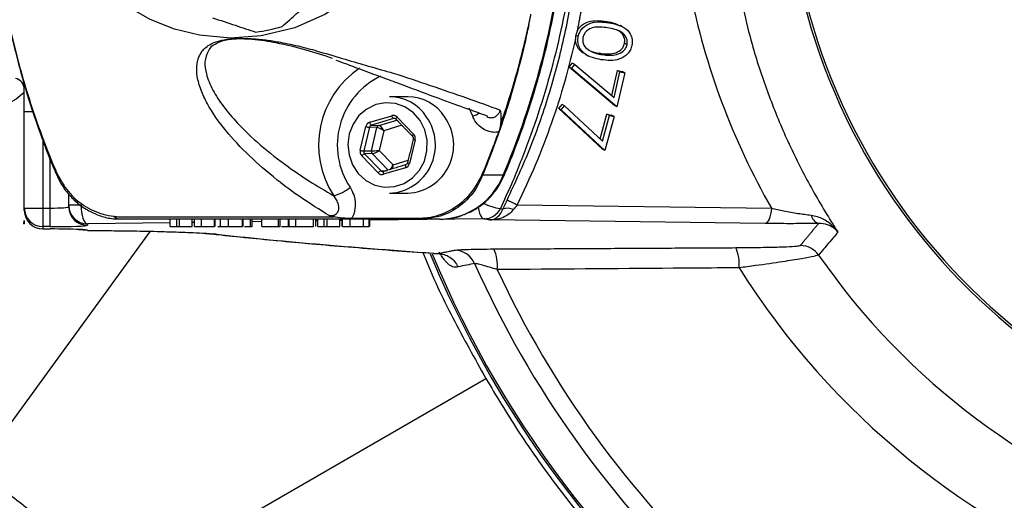
# Model space of a CAD drawing. Extents: x 0 to 9200, y 0 to 5940.
# Drawn here: x 2203 to 2336, y 1277 to 1342 of the extents above; entities that cross this region are included whole.
import ezdxf

# ---------------------------------------------------------------- set-up
doc = ezdxf.new("R2010")
doc.units = 0
doc.header["$LTSCALE"] = 5
doc.layers.get('0').update_dxf_attribs({"linetype": 'CONTINUOUS'})
doc.layers.get('DEFPOINTS').update_dxf_attribs({"linetype": 'CONTINUOUS'})
doc.layers.add('8', color=1, linetype='CONTINUOUS')
doc.styles.add('ISO', font='GENISO.SHX')
doc.dimstyles.new('GEN-ISO', dxfattribs={"dimtxt": 50, "dimasz": 50, "dimexe": 40, "dimexo": 1, "dimgap": 30, "dimtad": 0, "dimtih": 1, "dimtoh": 1, "dimdec": 1, "dimtxsty": 'ISO', "dimcen": 2, "dimclrd": 256, "dimclre": 256, "dimclrt": 2, "dimazin": 3, "dimtp": 0.1, "dimtm": 0.1, "dimtfac": 0.05, "dimtdec": 1, "dimtix": 1, "dimtmove": 0, "dimatfit": 3, "dimtolj": 1})

# ---------------------------------------------------------------- blocks, each defined once
blk = doc.blocks.new('*D36')
at = {"layer": '8', "color": 3}
for p, q in [((2157.04, 1364.11), (2157.04, 908.47)), ((2389.54, 1098.93), (2389.54, 908.47)), ((2354.54, 933.47), (2192.04, 933.47))]:
    blk.add_line(p, q, dxfattribs=at)
for points in [[(2192.04, 939.31), (2192.04, 927.64), (2157.04, 933.47)], [(2354.54, 939.31), (2354.54, 927.64), (2389.54, 933.47)]]:
    blk.add_solid(points, dxfattribs=at)
at = {"layer": 'DEFPOINTS', "color": 0}
for p in [(2157.04, 1365.11), (2389.54, 1099.93), (2157.04, 933.47)]:
    blk.add_point(p, dxfattribs=at)
at = {"layer": '8', "color": 2, "insert": (2273.29, 989.14), "char_height": 50, "attachment_point": 5, "style": 'ISO'}
blk.add_mtext('\\A1;232.5', dxfattribs=at)

msp = doc.modelspace()

# ---------------------------------------------------------------- linework, layer by layer
at = {"color": 7, "linetype": 'CONTINUOUS'}
for p, q in [((2282.34, 1341.58), (2282, 1341.75)), ((2278.22, 1339.71), (2277.88, 1339.88)), ((2284.8, 1338.63), (2284.46, 1338.8)), ((2281.45, 1337.29), (2281.11, 1337.46)), ((2276.98, 1335.6), (2277.41, 1336.14)), ((2283.11, 1330.43), (2276.98, 1335.6)), ((2277.32, 1335.42), (2276.98, 1335.6)), ((2277.32, 1335.42), (2277.74, 1335.96)), ((2283.44, 1330.26), (2277.32, 1335.42)), ((2277.74, 1335.96), (2277.41, 1336.14)), ((2277.74, 1335.96), (2283.05, 1331.5)), ((2282.73, 1331.76), (2283.5, 1335.14)), ((2283.05, 1331.5), (2283.84, 1334.97)), ((2284.48, 1334.85), (2283.44, 1330.26)), ((2283.5, 1335.14), (2284.15, 1335.02)), ((2283.84, 1334.97), (2283.5, 1335.14)), ((2283.84, 1334.97), (2284.48, 1334.85)), ((2284.48, 1334.85), (2284.15, 1335.02)), ((2203.54, 1329.61), (2203.54, 1333.38)), ((2275.6, 1330.03), (2276.04, 1330.55)), ((2275.93, 1329.85), (2276.38, 1330.38)), ((2276.38, 1330.38), (2276.04, 1330.55)), ((2276.38, 1330.38), (2281.48, 1325.64)), ((2283.44, 1330.26), (2283.11, 1330.43)), ((2203.54, 1316.61), (2203.54, 1329.61)), ((2203.54, 1329.61), (2204.65, 1329.61)), ((2250.1, 1328.17), (2253.07, 1329.06)), ((2253.8, 1328.87), (2256.01, 1326.58)), ((2263.99, 1328.98), (2263.5, 1330.05)), ((2281.48, 1324.55), (2275.6, 1330.03)), ((2275.93, 1329.85), (2275.6, 1330.03)), ((2281.82, 1324.38), (2275.93, 1329.85)), ((2281.18, 1325.93), (2282.08, 1329.26)), ((2281.48, 1325.64), (2282.42, 1329.09)), ((2283.06, 1328.94), (2281.82, 1324.38)), ((2282.08, 1329.26), (2282.72, 1329.11)), ((2282.42, 1329.09), (2282.08, 1329.26)), ((2282.42, 1329.09), (2283.06, 1328.94)), ((2283.06, 1328.94), (2282.72, 1329.11)), ((2248.82, 1324.41), (2249.58, 1327.6)), ((2250.08, 1327.5), (2249.32, 1324.31)), ((2251.08, 1327.46), (2250.08, 1327.5)), ((2253.31, 1328.68), (2250.34, 1327.78)), ((2250.34, 1327.78), (2251.34, 1327.75)), ((2250.34, 1324.33), (2251.08, 1327.46)), ((2251.34, 1327.75), (2253.76, 1328.47)), ((2254.44, 1327.77), (2252.03, 1327.04)), ((2253.55, 1328.67), (2253.31, 1328.68)), ((2252.03, 1327.04), (2251.39, 1324.36)), ((2206.04, 1325.73), (2206.04, 1316.61)), ((2256.22, 1325.81), (2255.46, 1322.63)), ((2251.24, 1321.36), (2249.03, 1323.64)), ((2249.32, 1324.31), (2250.34, 1324.33)), ((2250.44, 1323.95), (2249.42, 1323.93)), ((2249.42, 1323.93), (2251.64, 1321.64)), ((2252.59, 1321.72), (2250.44, 1323.95)), ((2251.39, 1324.36), (2253.25, 1322.43)), ((2281.82, 1324.38), (2281.48, 1324.55)), ((2207.04, 1316.61), (2207.04, 1323.1)), ((2253.25, 1322.43), (2255.29, 1323.05)), ((2251.64, 1321.64), (2252.48, 1321.69)), ((2254.94, 1322.05), (2251.97, 1321.16)), ((2268.12, 1321.03), (2265.32, 1321.03)), ((2209.54, 1316.99), (2209.54, 1318.47)), ((2209.54, 1316.79), (2209.54, 1316.99)), ((2211.19, 1316.99), (2209.54, 1316.99)), ((2270, 1317.03), (2304.26, 1316.6)), ((2203.54, 1316.3), (2203.54, 1316.61)), ((2203.54, 1316.61), (2206.04, 1316.61)), ((2206.04, 1316.61), (2207.04, 1316.61)), ((2206.04, 1316.61), (2206.04, 1314.11)), ((2207.04, 1314.11), (2207.04, 1316.61)), ((2203.49, 1314.47), (2203.54, 1314.95)), ((2203.49, 1314.47), (2203.54, 1314.47)), ((2203.49, 1314.47), (2203.54, 1314.47)), ((2203.54, 1314.95), (2203.54, 1314.47)), ((2203.54, 1314.47), (2203.54, 1314.47)), ((2223.22, 1314.63), (2212.04, 1314.49)), ((2212.04, 1314.49), (2212.04, 1314.29)), ((2223.22, 1314.11), (2223.22, 1315.11)), ((2224.09, 1314.11), (2224.09, 1315.11)), ((2224.48, 1314.11), (2224.48, 1315.11)), ((2226.19, 1314.11), (2226.19, 1315.11)), ((2226.45, 1314.67), (2226.19, 1314.67)), ((2227.42, 1314.11), (2227.42, 1315.11)), ((2229.19, 1314.11), (2229.19, 1315.11)), ((2231.05, 1314.11), (2231.05, 1315.11)), ((2232.96, 1314.11), (2232.96, 1315.11)), ((2234.04, 1314.11), (2234.04, 1315.11)), ((2234.26, 1314.11), (2234.26, 1315.11)), ((2235.58, 1314.79), (2234.26, 1314.77)), ((2235.58, 1314.11), (2235.58, 1315.11)), ((2237.81, 1314.11), (2237.81, 1315.11)), ((2238.03, 1314.11), (2238.03, 1315.11)), ((2239.16, 1314.11), (2239.16, 1315.11)), ((2240.14, 1314.11), (2240.14, 1315.11)), ((2242.51, 1314.11), (2242.51, 1315.11)), ((2243.1, 1314.88), (2242.84, 1314.88)), ((2243.1, 1314.11), (2243.1, 1315.11)), ((2243.97, 1314.11), (2243.97, 1315.11)), ((2244.36, 1314.11), (2244.36, 1315.11)), ((2246.07, 1314.11), (2246.07, 1315.11)), ((2246.34, 1314.92), (2246.07, 1314.92)), ((2246.45, 1314.11), (2246.45, 1315.11)), ((2247.46, 1314.11), (2247.46, 1315.11)), ((2249.25, 1314.11), (2249.25, 1315.11)), ((2250.02, 1314.11), (2250.02, 1315.11)), ((2265.51, 1315.17), (2250.14, 1314.97)), ((2259.54, 1315.11), (2256.97, 1315.11)), ((2303.42, 1314.53), (2266.33, 1315.01)), ((2220.52, 1313.48), (2197.17, 1281.45)), ((2206.04, 1314.11), (2206.04, 1313.8)), ((2207.04, 1314.11), (2206.04, 1314.11)), ((2206.04, 1313.8), (2206.04, 1313.8)), ((2206.04, 1313.8), (2207.04, 1313.8)), ((2207.04, 1313.8), (2207.04, 1313.8)), ((2212.04, 1313.62), (2212.04, 1313.61)), ((2224.09, 1314.11), (2224.48, 1314.11)), ((2224.48, 1314.11), (2226.19, 1314.11)), ((2229.46, 1313.09), (2228.9, 1313.12)), ((2233.21, 1314.11), (2234.04, 1314.11)), ((2234.04, 1314.11), (2234.26, 1314.11)), ((2235.58, 1314.11), (2237.81, 1314.11)), ((2237.81, 1314.11), (2238.03, 1314.11)), ((2243.97, 1314.11), (2244.36, 1314.11)), ((2244.36, 1314.11), (2246.07, 1314.11)), ((2216.21, 1265.04), (2265.55, 1293.53)), ((2265.55, 1293.53), (2265.76, 1293.65))]:
    msp.add_line(p, q, dxfattribs=at)
for points in [[(2255.27, 1355.96), (2254.88, 1354.79), (2252.96, 1351.18), (2250.42, 1347.83), (2247.52, 1345.07), (2244.13, 1342.75), (2240.01, 1340.9), (2235.46, 1339.8), (2231.35, 1339.52), (2227.14, 1339.9), (2223.78, 1340.72), (2220.49, 1342), (2217.46, 1343.75), (2213.81, 1346.77), (2210.69, 1350.56), (2208.56, 1354.38), (2207.07, 1358.62), (2206.35, 1362.92), (2206.36, 1367.41), (2207.09, 1371.67), (2208.57, 1375.86), (2211.16, 1380.33), (2211.16, 1380.33)], [(2203.54, 1332.17), (2202.44, 1331.29), (2199.24, 1329.57), (2195.7, 1328.37), (2192, 1327.78), (2188.15, 1327.8), (2185.12, 1328.27), (2182.11, 1329.14), (2178.78, 1330.63), (2175.65, 1332.65), (2172.97, 1335.02), (2170.65, 1337.83), (2168.78, 1340.99), (2167.42, 1344.51), (2166.69, 1348.2), (2166.61, 1352.11), (2166.71, 1353.17), (2166.71, 1353.17), (2166.71, 1353.17)], [(2256.89, 1328.4), (2255.99, 1329.46), (2254.86, 1330.24), (2253.59, 1330.7), (2252.25, 1330.81), (2250.93, 1330.56), (2249.71, 1329.96), (2248.66, 1329.07), (2247.86, 1327.92), (2247.35, 1326.6), (2247.16, 1325.19), (2247.32, 1323.77), (2247.79, 1322.43), (2248.57, 1321.27), (2249.59, 1320.34), (2250.8, 1319.72), (2252.11, 1319.43), (2253.45, 1319.5), (2254.74, 1319.92), (2255.88, 1320.67), (2256.81, 1321.7), (2257.47, 1322.94), (2257.82, 1324.32), (2257.84, 1325.75), (2257.53, 1327.14), (2256.89, 1328.4)], [(2254.96, 1322.44), (2254.95, 1322.43), (2254.93, 1322.41), (2254.91, 1322.37), (2254.91, 1322.32), (2254.9, 1322.27), (2254.91, 1322.2), (2254.92, 1322.13), (2254.94, 1322.05)], [(2207.96, 1321.21), (2207.92, 1321.16), (2207.9, 1321.11), (2207.89, 1321.08), (2207.9, 1321.06)], [(2251.99, 1321.54), (2251.98, 1321.54), (2251.96, 1321.51), (2251.94, 1321.48), (2251.94, 1321.43), (2251.94, 1321.37), (2251.94, 1321.31), (2251.95, 1321.23), (2251.97, 1321.16)], [(2268.12, 1321.03), (2268.24, 1321.05), (2268.28, 1321.08)], [(2211.19, 1316.99), (2211.21, 1316.51), (2211.26, 1316.05), (2211.34, 1315.62), (2211.45, 1315.25), (2211.57, 1314.94), (2211.72, 1314.7), (2211.88, 1314.55), (2212.04, 1314.49)], [(2264.73, 1316.76), (2264.73, 1316.73), (2264.81, 1316.3), (2264.92, 1315.93), (2265.05, 1315.62), (2265.19, 1315.38), (2265.35, 1315.23), (2265.51, 1315.17)], [(2304.26, 1316.6), (2304.22, 1316.19), (2304.15, 1315.8), (2304.06, 1315.45), (2303.96, 1315.14), (2303.84, 1314.89), (2303.7, 1314.7), (2303.56, 1314.58), (2303.42, 1314.53)], [(2211.2, 1313.77), (2211.55, 1313.67), (2212.04, 1313.62)], [(2212.04, 1313.61), (2211.55, 1313.65), (2211.22, 1313.74)]]:
    msp.add_lwpolyline(points, dxfattribs=at)
for centre, radius, start, end in [((2389.54, 1365.11), 105.99, 212.2456, 147.7544), ((2389.54, 1365.11), 96.09, 214.7897, 145.2103), ((2389.54, 1365.11), 142.21, 202.5979, 358.9452), ((2389.54, 1365.11), 83.53, 191.8043, 350.8831), ((2389.54, 1365.11), 83.23, 191.8043, 350.8831), ((2163.64, 1364.85), 113.29, 337.246, 352.1271), ((2231.46, 1365.11), 25, 277.5277, 285.8438), ((2255.69, 1325.1), 12.47, 123.8895, 213.1527), ((2202.04, 1332.61), 1.5, 0, 78.463), ((2256.05, 1325.1), 10.31, 115.6882, 213.5109), ((2252.74, 1325.62), 6, 32.7871, 89.4908), ((2255.2, 1325.62), 6, 32.7871, 89.4908), ((2252.47, 1325.11), 6.5, 272.8401, 35.2582), ((2253.59, 1329.12), 0.527, 186.2212, 237.0176), ((2254.04, 1328.56), 0.393, 127.8296, 175.2532), ((2254.93, 1325.11), 6.5, 272.8401, 35.2582), ((2261.14, 1335.7), 7.3, 293.027, 300.841), ((2250.38, 1330.36), 2.88, 253.8197, 263.9613), ((2250.63, 1328.23), 0.527, 186.2212, 237.0176), ((2251.46, 1327.37), 0.391, 107.8569, 167.348), ((2256.26, 1326.27), 0.398, 127.9882, 174.8266), ((2256.35, 1326.56), 0.759, 239.6965, 260.0955), ((2249.62, 1327.17), 2.88, 253.8197, 263.9613), ((2249.73, 1323.1), 0.885, 109.8487, 141.9422), ((2250.75, 1324.23), 0.419, 166.5762, 223.2507), ((2255.59, 1323.38), 0.759, 239.6965, 260.0955), ((2251.94, 1320.81), 0.885, 109.8487, 141.9422), ((2259.39, 1324.51), 9.39, 270.913, 338.2909), ((2264.7, 1322.5), 1.6, 287.5268, 293.066), ((2243.67, 1324.08), 6.02, 285.2404, 309.0473), ((2212.04, 1316.99), 2.5, 180.0175, 270.0175), ((2268.58, 1323.23), 6.73, 242.2452, 262.6188), ((2244.39, 1264.82), 58.15, 63.8748, 65.3682), ((2206.04, 1316.61), 2.5, 180.0175, 270.0175), ((2206.04, 1316.3), 2.5, 180, 270), ((2206.04, 1316.3), 2.5, 180.0175, 270.0175), ((2212.04, 1316.79), 2.5, 180.0175, 270.0175), ((2216.66, 1316.73), 1.62, 228.9246, 268.4609), ((2265.49, 1317.64), 2.48, 270.583, 333.9219), ((2268.7, 1314.49), 2.09, 67.6407, 107.5872), ((2311.02, 1315.91), 1.42, 189.8207, 253.909), ((2256.98, 1315.75), 0.64, 237.5505, 269.0642), ((2308.17, 1308.57), 3, 34.8174, 89.9348), ((2389.54, 1365.11), 141.97, 202.641, 263.5984), ((2261.52, 1307.96), 2.97, 23.4021, 89.3715), ((2262.28, 1308.9), 5.05, 353.4563, 25.8428), ((2294.71, 1309.12), 5.22, 353.8857, 24.515), ((2389.54, 1365.11), 137.22, 204.0723, 227.2029), ((2389.54, 1365.11), 134.79, 204.917, 227.2029)]:
    msp.add_arc(centre, radius, start, end, dxfattribs=at)
for centre, major_axis, ratio, start_param, end_param in [((2389.41, 1365.18), (87.15, -44.93), 0.99984, 3.814746, 4.136107), ((2253.28, 1328.3), (0.001, 0.8), 0.939525, 5.51303, 6.560052), ((2250.31, 1327.4), (-0.001, 0.8), 0.939698, 0.274634, 1.321656), ((2250.44, 1327.4), (-0.02, 0.4), 0.944396, 0.228943, 1.275965), ((2251.75, 1327.04), (0.726, -0.402), 0.166832, 1.278171, 2.831514), ((2251.75, 1327.04), (-0.456, 0.695), 0.279658, 4.53079, 6.084133), ((2253.41, 1328.3), (-0.021, 0.4), 0.937186, 5.462974, 6.509995), ((2255.49, 1326.01), (0.001, 0.8), 0.939855, 4.465919, 5.51294), ((2249.55, 1324.22), (0.001, 0.8), 0.939855, 1.324326, 2.371348), ((2249.69, 1324.22), (0.008, 0.4), 0.946767, 1.343554, 2.390576), ((2251.12, 1324.36), (0.828, 0.026), 0.011145, 3.495266, 5.04861), ((2251.12, 1324.36), (0.73, 0.395), 0.164062, 3.453245, 5.006588), ((2252.98, 1322.43), (0.408, 0.725), 0.290572, 3.781848, 4.874267), ((2252.98, 1322.43), (0.004, 0.833), 0.328599, 4.026308, 4.714069), ((2254.73, 1322.82), (-0.001, 0.8), 0.939698, 3.416227, 4.463249), ((2251.76, 1321.93), (0.001, 0.8), 0.939525, 2.371437, 3.418459), ((2251.9, 1321.93), (0.024, 0.4), 0.94048, 2.427526, 3.474547), ((2207.04, 1316.79), (2.5, 0), 0.069842, 4.712389, 6.283185), ((2207.04, 1314.29), (5, 0), 0.034921, 4.712389, 6.283185), ((2207.04, 1313.62), (5, 0), 0.034921, 0.681695, 1.570796), ((2207.04, 1313.62), (5, 0), 0.034921, 0, 0.681695)]:
    msp.add_ellipse(centre, major_axis=major_axis, ratio=ratio, start_param=start_param, end_param=end_param, dxfattribs=at)
for points, knots in [([(2265.76, 1293.65), (2267.16, 1291.32), (2269.96, 1286.65), (2275.36, 1278.96), (2282.05, 1270.66), (2290.33, 1261.99), (2299.42, 1253.95), (2309.15, 1246.73), (2319.37, 1240.4), (2330.06, 1234.96), (2341.3, 1230.38), (2352.87, 1226.79), (2364.61, 1224.2), (2376.38, 1222.62), (2388.28, 1222.02), (2400.26, 1222.41), (2412.32, 1223.82), (2424.18, 1226.26), (2435.71, 1229.66), (2446.89, 1233.99), (2457.8, 1239.32), (2468.19, 1245.54), (2477.95, 1252.57), (2487.07, 1260.36), (2495.6, 1269), (2503.35, 1278.31), (2510.24, 1288.17), (2516.26, 1298.55), (2521.46, 1309.52), (2525.68, 1320.88), (2528.92, 1332.46), (2531.17, 1344.25), (2532.44, 1356.32), (2532.67, 1368.44), (2531.89, 1380.44), (2530.11, 1392.31), (2527.32, 1404.13), (2523.53, 1415.65), (2518.82, 1426.72), (2513.22, 1437.34), (2506.67, 1447.57), (2499.29, 1457.18), (2491.18, 1466.08), (2482.37, 1474.26), (2472.79, 1481.75), (2462.63, 1488.38), (2452.04, 1494.08), (2441.04, 1498.86), (2429.55, 1502.76), (2418.21, 1505.55), (2407.2, 1507.36), (2398.72, 1508.13), (2392.32, 1508.38), (2388.71, 1508.43), (2386.11, 1508.44), (2383.55, 1508.43), (2380.21, 1508.34), (2376.01, 1508.12), (2371.93, 1507.81), (2368.2, 1507.45), (2365.18, 1507.11), (2362.75, 1506.84), (2361.12, 1506.7), (2360.38, 1506.74), (2360.58, 1506.94), (2361.18, 1507.16), (2361.4, 1507.25)], [0, 0, 0, 0, 0.012408, 0.024856, 0.042882, 0.061033, 0.079579, 0.098262, 0.116287, 0.134437, 0.152981, 0.171662, 0.189689, 0.207841, 0.225866, 0.244015, 0.26256, 0.28124, 0.299265, 0.317415, 0.335959, 0.354639, 0.37267, 0.390826, 0.409377, 0.428064, 0.446096, 0.464254, 0.482807, 0.501496, 0.519529, 0.537687, 0.55624, 0.574929, 0.592969, 0.611134, 0.629694, 0.64839, 0.66644, 0.684616, 0.703186, 0.721892, 0.739959, 0.758152, 0.776742, 0.795469, 0.813499, 0.831654, 0.850201, 0.868884, 0.884984, 0.901198, 0.907945, 0.914646, 0.918169, 0.921703, 0.928824, 0.936686, 0.946357, 0.954514, 0.962766, 0.970738, 0.978899, 0.986884, 0.995154, 1, 1, 1, 1]), ([(2204.92, 1401.28), (2204.64, 1400.45), (2203.72, 1397.79), (2202.45, 1393.21), (2201.14, 1387.54), (2200.14, 1381.81), (2199.43, 1376.04), (2199.02, 1370.22), (2198.91, 1364.37), (2199.1, 1358.52), (2199.59, 1352.69), (2200.38, 1346.91), (2201.46, 1341.18), (2202.84, 1335.52), (2204.39, 1330.3), (2205.88, 1326.14), (2206.97, 1323.18), (2207.63, 1321.71), (2207.92, 1321.07)], [0, 0, 0, 0, 0.032155, 0.103117, 0.174037, 0.244777, 0.315454, 0.386281, 0.457464, 0.528908, 0.599739, 0.670698, 0.741732, 0.812766, 0.883787, 0.94108, 0.974559, 1, 1, 1, 1]), ([(2204.47, 1399.79), (2204.09, 1398.58), (2202.83, 1394.57), (2201.12, 1387.57), (2199.67, 1378.68), (2198.94, 1369.58), (2198.95, 1360.54), (2199.67, 1351.68), (2201.05, 1343.01), (2203.14, 1334.39), (2205.52, 1327.19), (2207.23, 1322.91), (2207.88, 1321.41), (2207.88, 1321.41)], [0, 0, 0, 0, 0.047474, 0.158132, 0.269599, 0.383616, 0.498515, 0.606518, 0.715269, 0.826387, 0.938325, 0.999999, 1, 1, 1, 1]), ([(2268.63, 1317.68), (2269.72, 1320.05), (2271.91, 1324.81), (2274.49, 1332.3), (2276.52, 1340.04), (2277.72, 1346.92), (2278.2, 1351.35), (2278.35, 1353.12), (2278.36, 1353.3)], [0, 0, 0, 0, 0.20974, 0.421036, 0.637235, 0.855111, 0.985583, 1, 1, 1, 1]), ([(2277.58, 1350.36), (2277.55, 1350.15), (2277.26, 1347.9), (2276.56, 1343.62), (2275.23, 1337.55), (2273.58, 1331.56), (2271.58, 1325.64), (2269.59, 1320.64), (2268.22, 1317.65), (2267.72, 1316.56)], [0, 0, 0, 0, 0.017232, 0.192019, 0.366807, 0.542172, 0.719315, 0.897062, 1, 1, 1, 1]), ([(2268.28, 1321.08), (2268.67, 1322.03), (2269.79, 1324.77), (2271.43, 1329.38), (2273.12, 1334.95), (2274.5, 1340.6), (2275.44, 1345.42), (2275.87, 1348.35), (2276.02, 1349.35)], [0, 0, 0, 0, 0.1051581, 0.3030015, 0.5008683, 0.6987458, 0.8966326, 1, 1, 1, 1]), ([(2299.48, 1348.08), (2300.13, 1344.92), (2301.24, 1339.6), (2303.62, 1332.4), (2306.08, 1326.3), (2308.99, 1320.37), (2311.47, 1316.11), (2312.95, 1313.82), (2313.23, 1313.37)], [0, 0, 0, 0, 0.253463, 0.427233, 0.601858, 0.779053, 0.957092, 1, 1, 1, 1]), ([(2238.29, 1341.06), (2238.63, 1341.37), (2239.55, 1342.19), (2241.09, 1343.56), (2242.27, 1344.61), (2242.86, 1345.14)], [0, 0, 0, 0, 0.232038, 0.614294, 1, 1, 1, 1]), ([(2216.13, 1264.99), (2217.46, 1263.14), (2220.28, 1259.18), (2225.36, 1253.44), (2231.09, 1247.49), (2237.35, 1241.52), (2245.33, 1234.41), (2254.84, 1226.57), (2265.71, 1218.42), (2276.23, 1211.32), (2286.38, 1205.22), (2296.16, 1200.02), (2305.61, 1195.65), (2314.7, 1192.02), (2323.46, 1189.05), (2332.38, 1186.53), (2341.43, 1184.5), (2350.54, 1182.97), (2359.11, 1181.98), (2367.13, 1181.43), (2376.44, 1181.18), (2387.31, 1181.45), (2399.91, 1182.61), (2412.57, 1184.61), (2425.19, 1187.5), (2437.68, 1191.29), (2449.94, 1196.01), (2461.86, 1201.69), (2473.35, 1208.26), (2484.31, 1215.69), (2494.68, 1223.91), (2504.39, 1232.88), (2513.4, 1242.55), (2521.66, 1252.88), (2529.1, 1263.82), (2535.69, 1275.29), (2541.4, 1287.24), (2546.19, 1299.59), (2550.04, 1312.27), (2552.81, 1325.2), (2554.38, 1335.31), (2554.65, 1341.1), (2554.72, 1342.49)], [0, 0, 0, 0, 0.015159, 0.032279, 0.050771, 0.070076, 0.089678, 0.121772, 0.151877, 0.179884, 0.206018, 0.230481, 0.253451, 0.275081, 0.2955, 0.31481, 0.336629, 0.357065, 0.376162, 0.393886, 0.410413, 0.438018, 0.466039, 0.494412, 0.523074, 0.551964, 0.581028, 0.610244, 0.639563, 0.668846, 0.6981, 0.727337, 0.756568, 0.785806, 0.815064, 0.844339, 0.873633, 0.902935, 0.932231, 0.96151, 0.990769, 1, 1, 1, 1]), ([(2228.92, 1342.25), (2229.95, 1341.91), (2231.91, 1341.26), (2233.83, 1340.63), (2234.74, 1340.33)], [0, 0, 0, 0, 0.525473, 1, 1, 1, 1]), ([(2271.56, 1341.32), (2271.64, 1341.74), (2271.74, 1342.21), (2271.84, 1342.69), (2271.85, 1342.75)], [0, 0, 0, 0, 0.880658, 1, 1, 1, 1]), ([(2271.56, 1341.32), (2271.49, 1340.98), (2270.78, 1337.64), (2269.2, 1331.62), (2267.07, 1325.38), (2265.7, 1321.98), (2265.37, 1321.16), (2265.32, 1321.03)], [0, 0, 0, 0, 0.048609, 0.481155, 0.874634, 0.980106, 1, 1, 1, 1]), ([(2267.72, 1327.8), (2268.13, 1328.99), (2269.27, 1332.34), (2270.44, 1336.52), (2271.23, 1339.86), (2271.48, 1340.98), (2271.55, 1341.32)], [0, 0, 0, 0, 0.269774, 0.754885, 0.92626, 1, 1, 1, 1]), ([(2271.55, 1341.32), (2271.55, 1341.32), (2271.55, 1341.32), (2271.56, 1341.32), (2271.56, 1341.32)], [0, 0, 0, 0, 0.500001, 1, 1, 1, 1]), ([(2278.07, 1340.43), (2278.19, 1340.64), (2278.54, 1341.23), (2279.55, 1341.78), (2280.79, 1341.91), (2281.6, 1341.81), (2282, 1341.75)], [0, 0, 0, 0, 0.156722, 0.4362, 0.717581, 1, 1, 1, 1]), ([(2278.22, 1339.71), (2278.28, 1339.92), (2278.4, 1340.34), (2278.92, 1341.06), (2279.88, 1341.61), (2281.13, 1341.74), (2281.94, 1341.63), (2282.34, 1341.58)], [0, 0, 0, 0, 0.1252108, 0.250405, 0.4988351, 0.7489559, 1, 1, 1, 1]), ([(2282.18, 1340.89), (2281.86, 1340.93), (2281.23, 1341.02), (2280.24, 1340.99), (2279.45, 1340.61), (2279, 1340.08), (2278.89, 1339.75), (2278.84, 1339.58)], [0, 0, 0, 0, 0.251046, 0.501417, 0.749734, 0.874973, 1, 1, 1, 1]), ([(2282, 1341.75), (2282.41, 1341.69), (2283.05, 1341.59), (2283.62, 1341.28), (2283.82, 1341.17)], [0, 0, 0, 0, 0.634035, 1, 1, 1, 1]), ([(2284.8, 1338.63), (2284.82, 1338.8), (2284.85, 1339.14), (2284.64, 1339.79), (2284.05, 1340.38), (2283.14, 1340.72), (2282.5, 1340.83), (2282.18, 1340.89)], [0, 0, 0, 0, 0.125026, 0.250252, 0.498669, 0.748974, 1, 1, 1, 1]), ([(2282.34, 1341.58), (2282.74, 1341.5), (2283.54, 1341.35), (2284.67, 1340.86), (2285.34, 1340.03), (2285.54, 1339.2), (2285.49, 1338.76), (2285.46, 1338.55)], [0, 0, 0, 0, 0.2510732, 0.5011989, 0.7496292, 0.8748056, 1, 1, 1, 1]), ([(2244.64, 1315.6), (2243.36, 1316.4), (2240.77, 1317.99), (2237.19, 1320.69), (2233.74, 1323.69), (2230.54, 1327.11), (2228.46, 1330.06), (2227.3, 1332.52), (2226.79, 1334.35), (2226.74, 1336.12), (2227.27, 1337.6), (2228.33, 1338.58), (2229.54, 1339.09), (2230.62, 1339.35), (2231.81, 1339.47), (2233.07, 1339.5), (2234.64, 1339.42), (2236.36, 1339.24), (2238.48, 1338.9), (2240.81, 1338.4), (2242.5, 1337.93), (2243.32, 1337.68), (2243.32, 1337.68)], [0, 0, 0, 0, 0.079153, 0.159008, 0.268584, 0.378862, 0.500191, 0.561477, 0.623028, 0.683631, 0.745175, 0.786464, 0.804256, 0.822572, 0.834426, 0.846282, 0.864729, 0.889204, 0.914357, 0.957041, 0.999999, 1, 1, 1, 1]), ([(2245.11, 1336.77), (2243.95, 1337.16), (2241.63, 1337.93), (2238.44, 1338.71), (2235.96, 1339.13), (2234.41, 1339.32), (2233.01, 1339.4), (2231.89, 1339.39), (2230.92, 1339.28), (2230.34, 1339.14), (2229.81, 1338.97), (2229.6, 1338.86), (2229.43, 1338.76)], [0, 0, 0, 0, 0.272708, 0.544468, 0.639056, 0.733166, 0.79961, 0.840657, 0.881257, 0.934974, 0.946107, 1, 1, 1, 1]), ([(2281.32, 1336.6), (2280.92, 1336.68), (2280.12, 1336.83), (2279, 1337.37), (2278.34, 1338.21), (2278.14, 1339.05), (2278.19, 1339.49), (2278.22, 1339.71)], [0, 0, 0, 0, 0.250969, 0.501086, 0.749609, 0.874799, 1, 1, 1, 1]), ([(2278.84, 1339.58), (2278.82, 1339.38), (2278.79, 1338.97), (2279.08, 1338.3), (2279.48, 1338.01), (2279.73, 1337.84)], [0, 0, 0, 0, 0.280146, 0.560616, 1, 1, 1, 1]), ([(2284.46, 1338.8), (2284.48, 1338.97), (2284.52, 1339.32), (2284.3, 1339.95), (2283.91, 1340.41), (2283.54, 1340.55), (2283.47, 1340.58)], [0, 0, 0, 0, 0.224114, 0.448586, 0.893883, 1, 1, 1, 1]), ([(2229.43, 1338.76), (2229.38, 1338.74), (2228.77, 1338.47), (2228.21, 1337.65), (2227.77, 1336.32), (2228.06, 1334.53), (2228.87, 1332.51), (2230.33, 1330.28), (2232.44, 1327.81), (2235.27, 1325.1), (2238.62, 1322.49), (2241.92, 1320.22), (2244.14, 1318.92), (2245.25, 1318.28)], [0, 0, 0, 0, 0.003828, 0.055506, 0.13363, 0.211968, 0.317079, 0.422405, 0.52766, 0.670148, 0.812622, 0.906335, 1, 1, 1, 1]), ([(2277.83, 1339.37), (2277.38, 1337.47), (2276.46, 1333.67), (2274.65, 1328.04), (2272.54, 1322.46), (2270.85, 1318.85), (2270, 1317.03)], [0, 0, 0, 0, 0.247527, 0.496019, 0.7475, 1, 1, 1, 1]), ([(2279.26, 1337.34), (2279.07, 1337.43), (2278.52, 1337.68), (2277.95, 1338.43), (2277.87, 1339.11), (2277.83, 1339.37)], [0, 0, 0, 0, 0.238987, 0.711323, 1, 1, 1, 1]), ([(2281.11, 1337.46), (2281.76, 1337.38), (2282.74, 1337.27), (2283.85, 1337.77), (2284.31, 1338.31), (2284.41, 1338.64), (2284.46, 1338.8)], [0, 0, 0, 0, 0.500201, 0.749238, 0.874691, 1, 1, 1, 1]), ([(2285.46, 1338.55), (2285.4, 1338.34), (2285.28, 1337.91), (2284.76, 1337.19), (2283.8, 1336.61), (2282.55, 1336.44), (2281.73, 1336.55), (2281.32, 1336.6)], [0, 0, 0, 0, 0.125218, 0.250428, 0.498923, 0.749035, 1, 1, 1, 1]), ([(2281.45, 1337.29), (2282.1, 1337.21), (2283.07, 1337.09), (2284.18, 1337.6), (2284.64, 1338.13), (2284.75, 1338.46), (2284.8, 1338.63)], [0, 0, 0, 0, 0.500201, 0.749238, 0.874691, 1, 1, 1, 1]), ([(2243.32, 1337.68), (2243.32, 1337.68), (2244.55, 1337.33), (2246.89, 1336.63), (2250.19, 1335.67), (2252.21, 1335.09), (2253.25, 1334.81), (2253.25, 1334.81)], [0, 0, 0, 0, 0.000003, 0.309277, 0.621481, 0.999997, 1, 1, 1, 1]), ([(2279.73, 1337.84), (2280.04, 1337.7), (2280.59, 1337.44), (2281.18, 1337.33), (2281.45, 1337.29)], [0, 0, 0, 0, 0.5596288, 1, 1, 1, 1]), ([(2280.23, 1337.67), (2280.27, 1337.66), (2280.54, 1337.54), (2280.84, 1337.5), (2281.11, 1337.46)], [0, 0, 0, 0, 0.117978, 1, 1, 1, 1]), ([(2245.54, 1336.55), (2245.97, 1336.39), (2247.22, 1335.95), (2249.13, 1335.22), (2251.49, 1334.34), (2254.03, 1333.4), (2256.83, 1332.37), (2260.12, 1331.12), (2263.3, 1330.02), (2265.26, 1329.28), (2265.98, 1329.01)], [0, 0, 0, 0, 0.0468943, 0.1345087, 0.2364007, 0.3542376, 0.492084, 0.6586904, 0.8739088, 1, 1, 1, 1]), ([(2253.25, 1334.81), (2253.25, 1334.81), (2255.01, 1334.23), (2258.42, 1333.09), (2263.19, 1331.46), (2266.21, 1330.36), (2267.71, 1329.81)], [0, 0, 0, 0, 0.000002, 0.320113, 0.659915, 1, 1, 1, 1]), ([(2267.46, 1326.84), (2267.22, 1326.82), (2266.75, 1326.79), (2265.91, 1326.98), (2265.03, 1327.46), (2264.34, 1328.21), (2264.08, 1328.78), (2263.99, 1328.98)], [0, 0, 0, 0, 0.1669509, 0.3291262, 0.5888812, 0.8506904, 1, 1, 1, 1]), ([(2265.93, 1328.91), (2265.96, 1328.89), (2266.08, 1328.82), (2266.38, 1328.78), (2266.8, 1328.8), (2267.23, 1329.02), (2267.55, 1329.36), (2267.66, 1329.66), (2267.71, 1329.81)], [0, 0, 0, 0, 0.043008, 0.175943, 0.38345, 0.591576, 0.802401, 1, 1, 1, 1]), ([(2267.71, 1329.81), (2267.71, 1329.8), (2267.76, 1329.49), (2267.85, 1328.91), (2267.76, 1328.15), (2267.72, 1327.8)], [0, 0, 0, 0, 0.003302, 0.537301, 1, 1, 1, 1]), ([(2267.72, 1327.8), (2267.67, 1327.56), (2267.6, 1327.24), (2267.49, 1326.92), (2267.46, 1326.84)], [0, 0, 0, 0, 0.752929, 1, 1, 1, 1]), ([(2255.86, 1326.3), (2255.88, 1326.28), (2255.93, 1326.22), (2255.98, 1326.09), (2255.98, 1325.97), (2255.97, 1325.92), (2255.96, 1325.9)], [0, 0, 0, 0, 0.250361, 0.588607, 0.913632, 1, 1, 1, 1]), ([(2267.46, 1326.84), (2267.2, 1326.12), (2266.48, 1324.15), (2265.69, 1322.21), (2265.18, 1320.98)], [0, 0, 0, 0, 0.363729, 1, 1, 1, 1]), ([(2255.21, 1322.72), (2255.2, 1322.69), (2255.17, 1322.61), (2255.09, 1322.5), (2255.01, 1322.46), (2254.97, 1322.44), (2254.96, 1322.44)], [0, 0, 0, 0, 0.250146, 0.571455, 0.942279, 1, 1, 1, 1]), ([(2207.88, 1321.41), (2207.88, 1321.41), (2207.91, 1321.34), (2207.94, 1321.28), (2207.96, 1321.21)], [0, 0, 0, 0, 0.000279, 1, 1, 1, 1]), ([(2207.91, 1321.07), (2208.11, 1320.64), (2208.58, 1319.65), (2209.61, 1318.3), (2210.92, 1317.06), (2212.41, 1316.1), (2214.03, 1315.45), (2215.46, 1315.12), (2216.32, 1315.15), (2216.61, 1315.15)], [0, 0, 0, 0, 0.12577, 0.289885, 0.448255, 0.607872, 0.763125, 0.920699, 1, 1, 1, 1]), ([(2207.96, 1321.21), (2208.43, 1320.38), (2209.35, 1318.71), (2211.54, 1316.85), (2213.7, 1315.82), (2215.12, 1315.59), (2215.6, 1315.51)], [0, 0, 0, 0, 0.280971, 0.563757, 0.853278, 1, 1, 1, 1]), ([(2265.18, 1320.98), (2264.65, 1320.02), (2263.58, 1318.09), (2260.97, 1316.13), (2258.53, 1315.29), (2257.06, 1315.23), (2256.64, 1315.21)], [0, 0, 0, 0, 0.292589, 0.585638, 0.881224, 1, 1, 1, 1]), ([(2265.32, 1321.03), (2265.11, 1320.55), (2264.47, 1319.09), (2262.73, 1317.07), (2260.04, 1315.43), (2258, 1315.22), (2256.97, 1315.11)], [0, 0, 0, 0, 0.140445, 0.430263, 0.714417, 1, 1, 1, 1]), ([(2262.28, 1315.53), (2262.8, 1315.73), (2263.85, 1316.12), (2265.29, 1317.06), (2266.55, 1318.25), (2267.57, 1319.6), (2268.05, 1320.6), (2268.28, 1321.08)], [0, 0, 0, 0, 0.199752, 0.404098, 0.608913, 0.814361, 1, 1, 1, 1]), ([(2244.64, 1315.6), (2244.67, 1315.6), (2244.83, 1315.58), (2245.06, 1315.6), (2245.36, 1315.68), (2245.55, 1315.79), (2245.75, 1315.97), (2245.85, 1316.14), (2245.92, 1316.34), (2245.97, 1316.64), (2245.91, 1317.14), (2245.66, 1317.74), (2245.39, 1318.1), (2245.25, 1318.28)], [0, 0, 0, 0, 0.0184877, 0.1304133, 0.1737575, 0.2678101, 0.3015327, 0.3917082, 0.422912, 0.4767898, 0.6417209, 0.82273, 1, 1, 1, 1]), ([(2247.46, 1319.41), (2247.64, 1319.07), (2248.02, 1318.38), (2248.22, 1317.16), (2248.09, 1316.17), (2247.85, 1315.54), (2247.72, 1315.31), (2247.66, 1315.2)], [0, 0, 0, 0, 0.260804, 0.539058, 0.818249, 0.917524, 1, 1, 1, 1]), ([(2215.6, 1315.51), (2215.85, 1315.48), (2216.1, 1315.46), (2216.36, 1315.43), (2216.36, 1315.43)], [0, 0, 0, 0, 0.999926, 1, 1, 1, 1]), ([(2245.24, 1315.44), (2245.04, 1315.49), (2244.84, 1315.55), (2244.65, 1315.6), (2244.64, 1315.6)], [0, 0, 0, 0, 0.986513, 1, 1, 1, 1]), ([(2259.54, 1315.11), (2259.89, 1315.13), (2260.8, 1315.17), (2261.73, 1315.31), (2262.26, 1315.53), (2262.28, 1315.53)], [0, 0, 0, 0, 0.375694, 0.986874, 1, 1, 1, 1]), ([(2266.33, 1315.01), (2266.33, 1315.01), (2266.4, 1315.01), (2266.68, 1315.05), (2267.14, 1315.24), (2267.69, 1315.71), (2267.95, 1316.23), (2268.07, 1316.48)], [0, 0, 0, 0, 0.003887, 0.101296, 0.439835, 0.730802, 1, 1, 1, 1]), ([(2269.5, 1316.42), (2269.28, 1316.18), (2268.81, 1315.67), (2267.81, 1315.21), (2266.97, 1315.03), (2266.45, 1315.01), (2266.33, 1315.01), (2266.33, 1315.01)], [0, 0, 0, 0, 0.2691187, 0.5599827, 0.8986134, 0.9961087, 1, 1, 1, 1]), ([(2267.72, 1316.56), (2267.73, 1316.55), (2267.85, 1316.53), (2267.97, 1316.5), (2268.07, 1316.48)], [0, 0, 0, 0, 0.109153, 1, 1, 1, 1]), ([(2304.26, 1316.6), (2304.81, 1316.48), (2305.96, 1316.23), (2307.83, 1315.88), (2309.04, 1315.74), (2309.62, 1315.67)], [0, 0, 0, 0, 0.320546, 0.668683, 1, 1, 1, 1]), ([(2309.62, 1315.67), (2310.17, 1315.54), (2311.28, 1315.28), (2312.43, 1314.35), (2313.02, 1313.67), (2313.23, 1313.38), (2313.23, 1313.37)], [0, 0, 0, 0, 0.371857, 0.753083, 0.996932, 1, 1, 1, 1]), ([(2216.36, 1315.43), (2216.36, 1315.43), (2219.58, 1315.43), (2229.22, 1315.41), (2238.84, 1315.43), (2245.24, 1315.44)], [0, 0, 0, 0, 0.000002, 0.3342402, 1, 1, 1, 1]), ([(2256.97, 1315.11), (2246.86, 1315.11), (2235.07, 1315.11), (2222.43, 1315.11), (2219.54, 1315.11), (2217.82, 1315.11), (2217.02, 1315.11), (2216.62, 1315.11)], [0, 0, 0, 0, 0.75164, 0.875778, 0.937847, 0.96905, 1, 1, 1, 1]), ([(2247.66, 1315.2), (2247.36, 1315.21), (2246.64, 1315.22), (2245.8, 1315.31), (2245.32, 1315.42), (2245.24, 1315.44)], [0, 0, 0, 0, 0.374643, 0.89716, 1, 1, 1, 1]), ([(2256.64, 1315.21), (2254.92, 1315.21), (2251.93, 1315.2), (2248.94, 1315.2), (2247.66, 1315.2)], [0, 0, 0, 0, 0.573756, 1, 1, 1, 1]), ([(2310.63, 1314.54), (2309.83, 1314.53), (2308.24, 1314.51), (2305.7, 1314.51), (2304.15, 1314.52), (2303.42, 1314.53)], [0, 0, 0, 0, 0.346876, 0.691688, 1, 1, 1, 1]), ([(2313.23, 1313.37), (2313.23, 1313.38), (2313.1, 1313.55), (2312.7, 1313.94), (2311.89, 1314.44), (2311.05, 1314.51), (2310.63, 1314.54)], [0, 0, 0, 0, 0.003456, 0.247678, 0.629881, 1, 1, 1, 1]), ([(2210.82, 1313.73), (2211, 1313.73), (2211.32, 1313.71), (2211.54, 1313.69), (2211.53, 1313.69), (2211.53, 1313.69)], [0, 0, 0, 0, 0.497287, 0.882706, 1, 1, 1, 1]), ([(2212.04, 1313.61), (2213.02, 1313.6), (2214.98, 1313.58), (2216.84, 1313.55), (2217.78, 1313.54)], [0, 0, 0, 0, 0.496494, 1, 1, 1, 1]), ([(2217.78, 1313.54), (2219.03, 1313.52), (2221.27, 1313.48), (2224.1, 1313.39), (2226.34, 1313.31), (2227.44, 1313.25), (2227.96, 1313.22)], [0, 0, 0, 0, 0.2996, 0.538488, 0.783079, 1, 1, 1, 1]), ([(2223.22, 1314.11), (2223.45, 1314.11), (2223.87, 1314.11), (2224.02, 1314.11), (2224.09, 1314.11)], [0, 0, 0, 0, 0.5604323, 1, 1, 1, 1]), ([(2226.48, 1314.11), (2226.47, 1314.11), (2226.45, 1314.11), (2226.63, 1314.11), (2226.99, 1314.11), (2227.28, 1314.11), (2227.42, 1314.11)], [0, 0, 0, 0, 0.1371101, 0.4719208, 0.7357578, 1, 1, 1, 1]), ([(2227.42, 1314.11), (2227.61, 1314.11), (2228, 1314.11), (2228.56, 1314.11), (2228.98, 1314.11), (2229.12, 1314.11), (2229.19, 1314.11)], [0, 0, 0, 0, 0.28023, 0.559908, 0.780015, 1, 1, 1, 1]), ([(2227.67, 1313.22), (2227.68, 1313.22), (2228.04, 1313.2), (2228.49, 1313.16), (2228.77, 1313.14), (2228.89, 1313.12)], [0, 0, 0, 0, 0.0273493, 0.5816637, 1, 1, 1, 1]), ([(2227.96, 1313.22), (2228.02, 1313.21), (2228.7, 1313.18), (2229.1, 1313.13), (2229.46, 1313.09)], [0, 0, 0, 0, 0.082719, 1, 1, 1, 1]), ([(2228.93, 1313.12), (2229.15, 1313.1), (2230.65, 1312.92), (2233.72, 1312.61), (2238.14, 1312.18), (2242.86, 1311.75), (2247.83, 1311.33), (2253.11, 1310.92), (2256.92, 1310.63), (2259.06, 1310.49), (2259.26, 1310.47)], [0, 0, 0, 0, 0.027528, 0.189368, 0.349745, 0.509172, 0.667858, 0.825994, 0.983758, 1, 1, 1, 1]), ([(2229.46, 1313.09), (2231.53, 1312.87), (2235.66, 1312.43), (2242.81, 1311.77), (2250.59, 1311.13), (2256.39, 1310.7), (2259.3, 1310.49)], [0, 0, 0, 0, 0.249075, 0.498517, 0.749072, 1, 1, 1, 1]), ([(2229.61, 1314.11), (2229.67, 1314.11), (2229.84, 1314.11), (2230.04, 1314.11), (2230.14, 1314.11), (2230.19, 1314.11)], [0, 0, 0, 0, 0.206853, 0.603127, 1, 1, 1, 1]), ([(2229.98, 1314.11), (2229.97, 1314.11), (2229.93, 1314.11), (2230.14, 1314.11), (2230.56, 1314.11), (2230.88, 1314.11), (2231.05, 1314.11)], [0, 0, 0, 0, 0.084694, 0.439006, 0.7191, 1, 1, 1, 1]), ([(2231.05, 1314.11), (2231.26, 1314.11), (2231.67, 1314.11), (2232.28, 1314.11), (2232.74, 1314.11), (2232.89, 1314.11), (2232.96, 1314.11)], [0, 0, 0, 0, 0.280492, 0.559664, 0.779767, 1, 1, 1, 1]), ([(2238.21, 1314.11), (2238.32, 1314.11), (2238.6, 1314.11), (2238.94, 1314.11), (2239.08, 1314.11), (2239.16, 1314.11)], [0, 0, 0, 0, 0.243125, 0.621194, 1, 1, 1, 1]), ([(2239.21, 1314.11), (2239.2, 1314.11), (2239.16, 1314.11), (2239.25, 1314.11), (2239.43, 1314.11), (2239.75, 1314.11), (2240.01, 1314.11), (2240.14, 1314.11)], [0, 0, 0, 0, 0.082963, 0.312518, 0.541538, 0.770544, 1, 1, 1, 1]), ([(2240.14, 1314.11), (2240.28, 1314.11), (2240.55, 1314.11), (2240.98, 1314.11), (2241.38, 1314.11), (2242.01, 1314.11), (2242.29, 1314.11), (2242.51, 1314.11)], [0, 0, 0, 0, 0.125383, 0.250634, 0.375701, 0.501117, 1, 1, 1, 1]), ([(2243.1, 1314.11), (2243.33, 1314.11), (2243.75, 1314.11), (2243.9, 1314.11), (2243.97, 1314.11)], [0, 0, 0, 0, 0.560432, 1, 1, 1, 1]), ([(2246.45, 1314.11), (2246.58, 1314.11), (2246.81, 1314.11), (2247.26, 1314.11), (2247.46, 1314.11)], [0, 0, 0, 0, 0.55838, 1, 1, 1, 1]), ([(2247.46, 1314.11), (2247.65, 1314.11), (2248.04, 1314.11), (2248.6, 1314.11), (2249.01, 1314.11), (2249.17, 1314.11), (2249.25, 1314.11)], [0, 0, 0, 0, 0.280049, 0.559187, 0.779374, 1, 1, 1, 1]), ([(2249.25, 1314.11), (2249.3, 1314.11), (2249.52, 1314.11), (2249.8, 1314.11), (2249.95, 1314.11), (2250.02, 1314.11)], [0, 0, 0, 0, 0.11949, 0.559281, 1, 1, 1, 1]), ([(2313.23, 1313.37), (2313.18, 1313.31), (2312.88, 1312.96), (2312.01, 1311.93), (2311.21, 1310.97), (2310.63, 1310.29)], [0, 0, 0, 0, 0.0672212, 0.3361062, 1, 1, 1, 1]), ([(2299.46, 1311.28), (2300.06, 1311.29), (2301.73, 1311.3), (2304.15, 1311.34), (2306.34, 1311.4), (2307.81, 1311.49), (2308.05, 1311.55), (2308.17, 1311.58)], [0, 0, 0, 0, 0.139827, 0.388341, 0.600883, 0.80017, 1, 1, 1, 1]), ([(2257.28, 1310.62), (2257.32, 1310.51), (2258.48, 1307.5), (2261.24, 1301.78), (2264.25, 1296.36), (2265.76, 1293.65)], [0, 0, 0, 0, 0.017941, 0.507907, 1, 1, 1, 1]), ([(2262, 1308.69), (2261.9, 1308.67), (2261.72, 1308.64), (2261.44, 1308.64), (2261.14, 1308.74), (2260.82, 1308.95), (2260.51, 1309.24), (2260.21, 1309.59), (2259.87, 1310.02), (2259.62, 1310.45), (2259.48, 1310.68)], [0, 0, 0, 0, 0.181361, 0.315652, 0.471775, 0.608556, 0.707892, 0.802076, 0.892514, 1, 1, 1, 1]), ([(2261.55, 1310.93), (2261.73, 1310.96), (2262.08, 1311), (2263.37, 1311.05), (2264.99, 1311.09), (2266.23, 1311.1), (2266.83, 1311.1)], [0, 0, 0, 0, 0.25042, 0.500418, 0.761572, 1, 1, 1, 1]), ([(2310.63, 1310.29), (2310.48, 1310.24), (2310.19, 1310.13), (2308.4, 1309.8), (2305.72, 1309.36), (2302.72, 1308.93), (2300.64, 1308.66), (2299.9, 1308.56)], [0, 0, 0, 0, 0.206411, 0.40919, 0.620983, 0.864209, 1, 1, 1, 1]), ([(2264.25, 1309.14), (2263.9, 1309.07), (2263.15, 1308.92), (2262.4, 1308.77), (2262, 1308.69)], [0, 0, 0, 0, 0.464367, 1, 1, 1, 1]), ([(2267.3, 1308.33), (2266.95, 1308.43), (2266.25, 1308.65), (2265.31, 1308.91), (2264.62, 1309.09), (2264.33, 1309.14), (2264.26, 1309.14), (2264.25, 1309.14)], [0, 0, 0, 0, 0.258628, 0.528324, 0.770255, 0.962268, 1, 1, 1, 1]), ([(2299.9, 1308.56), (2297.92, 1308.55), (2288.03, 1308.47), (2277.17, 1308.39), (2268.28, 1308.33), (2267.3, 1308.33)], [0, 0, 0, 0, 0.181856, 0.909287, 1, 1, 1, 1]), ([(2197.13, 1281.4), (2198.84, 1280.12), (2202.25, 1277.57), (2207.19, 1273.55), (2211.77, 1269.31), (2214.72, 1266.42), (2216.16, 1265.01)], [0, 0, 0, 0, 0.254669, 0.507854, 0.759563, 1, 1, 1, 1])]:
    msp.add_open_spline(points, degree=3, knots=knots, dxfattribs=at)
for points, degree in [([(2278.94, 1345.1), (2278.07, 1340.43)], 1), ([(2284.18, 1341.05), (2283.85, 1341.22)], 1), ([(2277.88, 1339.88), (2277.83, 1339.37)], 1), ([(2278.07, 1340.43), (2277.88, 1339.88)], 1), ([(2279.23, 1337.29), (2279.57, 1337.12)], 1), ([(2255.26, 1331.61), (2252.79, 1331.61)], 1), ([(2253.65, 1328.59), (2255.86, 1326.3)], 1), ([(2255.96, 1325.9), (2255.21, 1322.72)], 1), ([(2254.96, 1322.44), (2251.99, 1321.54)], 1), ([(2252.79, 1318.61), (2255.26, 1318.61)], 1), ([(2268.07, 1316.48), (2268.63, 1317.68)], 1), ([(2270, 1317.03), (2269.5, 1316.42)], 1), ([(2226.45, 1315.11), (2226.45, 1314.11)], 1), ([(2229.26, 1314.11), (2229.26, 1315.11)], 1), ([(2229.95, 1315.11), (2229.95, 1314.11)], 1), ([(2233.06, 1314.11), (2233.06, 1315.11)], 1), ([(2239.18, 1315.11), (2239.18, 1314.11)], 1), ([(2242.84, 1314.11), (2242.84, 1315.11)], 1), ([(2246.34, 1315.11), (2246.34, 1314.11)], 1), ([(2250.14, 1314.11), (2250.14, 1315.11)], 1), ([(2266.33, 1315.01), (2265.51, 1315.17)], 1), ([(2308.17, 1311.58), (2310.63, 1314.54)], 1), ([(2206.04, 1313.8), (2207.04, 1313.8)], 1), ([(2259.3, 1310.49), (2259.27, 1310.51)], 1), ([(2259.3, 1310.49), (2261.55, 1310.93)], 1), ([(2259.3, 1310.49), (2259.58, 1310.46), (2260.15, 1310.41), (2260.93, 1310.02), (2261.59, 1309.45), (2261.86, 1308.94), (2262, 1308.69)], 3), ([(2266.83, 1311.1), (2299.46, 1311.28)], 1)]:
    msp.add_open_spline(points, degree=degree, dxfattribs=at)

# ---------------------------------------------------------------- dimensions: what is measured, and where the dimension line sits
at = {"layer": '8'}
dim = msp.add_linear_dim(base=(2157.04, 933.47), p1=(2389.54, 1099.93), p2=(2157.04, 1365.11), dimstyle='GEN-ISO', override={"dimasz": 35, "dimexe": 25, "dimtad": 1, "dimtih": 0, "dimtoh": 0, "dimclrd": 3, "dimclre": 3, "dimadec": 2, "dimazin": 2, "dimlwd": 25, "dimlwe": 25}, dxfattribs=at)
dim.commit()
dim.dimension.update_dxf_attribs({"geometry": '*D36', "text_midpoint": (2273.29, 989.14)})

doc.saveas('drawing.dxf')
